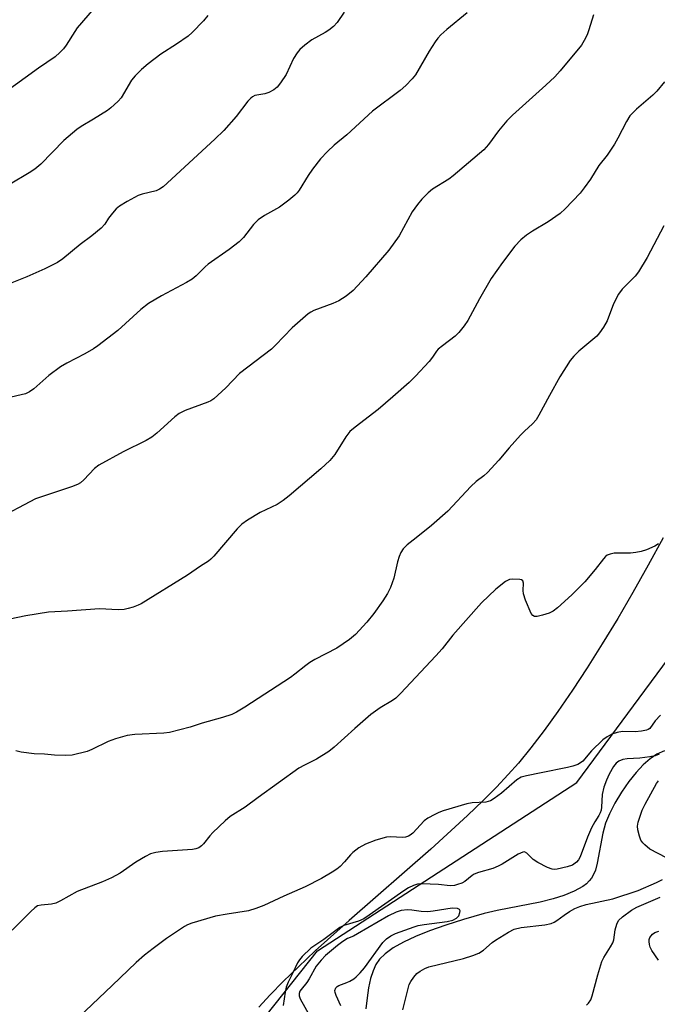
# Model space of a CAD drawing. Units: inches. Extents: x 1303764 to 1309764, y 533448 to 537448.
# Drawn here: x 1306314 to 1306481, y 535196 to 535454 of the extents above; entities that cross this region are included whole.
import ezdxf

# ---------------------------------------------------------------- set-up
doc = ezdxf.new("R2010")
doc.units = ezdxf.units.IN
doc.header["$MEASUREMENT"] = 0
for name, color, linetype in [('HYDRO-Single Line Stream', 4, 'Continuous'), ('NTRL-Farm Land', 3, 'Continuous'), ('NTRL-Trees', 3, 'Continuous'), ('Undefined', 1, 'Continuous')]:
    doc.layers.add(name, color=color, linetype=linetype)

msp = doc.modelspace()

# ---------------------------------------------------------------- linework, layer by layer
at = {"layer": 'HYDRO-Single Line Stream'}
msp.add_lwpolyline([(1306482.98, 535262.04), (1306481, 535261.2), (1306479.23, 535260.02), (1306477.42, 535258.43), (1306475.54, 535256.41), (1306473.63, 535254.01), (1306471.7, 535251.22), (1306470, 535248.39), (1306468.55, 535245.56), (1306467.56, 535243.13), (1306466.87, 535240.48), (1306465.38, 535232.62), (1306464.87, 535230.8), (1306464.33, 535229.47), (1306463.87, 535228.71), (1306463.25, 535227.95), (1306462.5, 535227.24), (1306461.56, 535226.52), (1306459.34, 535225.26), (1306456.62, 535224.15), (1306453.83, 535223.28), (1306450.39, 535222.42), (1306439.07, 535220.19), (1306435.66, 535219.41), (1306430.29, 535217.88), (1306425.6, 535216.4), (1306421.39, 535214.91), (1306417.66, 535213.4), (1306414.51, 535211.91), (1306411.82, 535210.38), (1306409.74, 535208.88), (1306408.25, 535207.43), (1306407.31, 535206.08), (1306406.55, 535204.43), (1306405.88, 535202.34), (1306405.35, 535199.9), (1306404.97, 535197.35), (1306404.67, 535194.43)], dxfattribs=at)
at = {"layer": 'NTRL-Farm Land'}
msp.add_lwpolyline([(1306482.67, 535317.9), (1306478.76, 535310.75), (1306474.73, 535303.63), (1306470.73, 535296.82), (1306466.69, 535290.16), (1306462.7, 535283.83), (1306458.84, 535277.97), (1306455.04, 535272.43), (1306451.43, 535267.42), (1306447.97, 535262.9), (1306444.69, 535258.87), (1306442.02, 535255.83), (1306438.97, 535252.59), (1306435.45, 535249.05), (1306431.36, 535245.13), (1306421.7, 535236.33), (1306400.27, 535217.56), (1306391.39, 535209.59), (1306386.95, 535205.44), (1306383, 535201.6), (1306379.54, 535198.06), (1306376.59, 535194.82)], dxfattribs=at)
at = {"layer": 'NTRL-Trees'}
msp.add_lwpolyline([(1305833.75, 535714.53), (1305967.46, 535451.22), (1306030.15, 535398.11), (1306053.44, 535405.87), (1306117.44, 535434.48), (1306154.52, 535416.56), (1306175.77, 535337.13), (1306185.24, 535295.49), (1306233.82, 535081.68), (1306266.56, 535048.95), (1306288.38, 535048.95), (1306302.93, 535067.14), (1306317.48, 535085.32), (1306333.46, 535114.84), (1306369.38, 535181.2), (1306391.95, 535209.66), (1306460.04, 535253.78), (1306497.47, 535304.37)], dxfattribs=at)
at = {"layer": 'Undefined'}
for points, elevation in [([(1306336.71, 535460.78), (1306328.97, 535451.69), (1306328.31, 535450.75), (1306326.05, 535447.09), (1306325.38, 535446.17), (1306324.42, 535445.18), (1306323.17, 535444.09), (1306318.83, 535441.11), (1306309.29, 535434.2)], 410), ([(1306398.98, 535455.81), (1306397.12, 535453.11), (1306396.15, 535451.99), (1306394.99, 535451.06), (1306394, 535450.43), (1306390.49, 535448.51), (1306388.63, 535447.15), (1306387.34, 535446.02), (1306386.62, 535445.11), (1306385.69, 535443.62), (1306383.78, 535439.45), (1306382.29, 535437.23), (1306381.37, 535436.08), (1306380.49, 535435.39), (1306379.24, 535434.73), (1306378.15, 535434.39), (1306375.56, 535433.89), (1306374.91, 535433.61), (1306374.47, 535433.27), (1306373.7, 535432.4), (1306370.62, 535428.41), (1306367.38, 535424.74), (1306365, 535422.46), (1306351.47, 535409.94), (1306350.57, 535409.37), (1306349.61, 535408.95), (1306345.98, 535408.05), (1306344.89, 535407.68), (1306342.03, 535406.16), (1306340.03, 535404.94), (1306339.18, 535404.18), (1306338.24, 535403.11), (1306337.19, 535401.77), (1306336.19, 535400.2), (1306335.19, 535399.18), (1306332.78, 535397.09), (1306329.69, 535394.89), (1306325.19, 535391.11), (1306323.75, 535390.15), (1306320.44, 535388.51), (1306315.71, 535386.38), (1306309.6, 535383.93)], 406), ([(1306431.23, 535455.64), (1306425.88, 535451.21), (1306424.34, 535449.81), (1306423.53, 535448.96), (1306422.84, 535448.02), (1306421.29, 535445.53), (1306417.7, 535439.39), (1306416.78, 535438.26), (1306415.19, 535436.57), (1306413.66, 535435.21), (1306406.38, 535429.81), (1306399.64, 535423.63), (1306396.36, 535420.88), (1306394.64, 535419.25), (1306392.78, 535417.33), (1306390.65, 535414.61), (1306389.49, 535412.97), (1306387.13, 535409.08), (1306386.63, 535408.38), (1306386.03, 535407.75), (1306384.43, 535406.44), (1306382.05, 535404.67), (1306378.09, 535402.47), (1306376.44, 535401.28), (1306375.18, 535400.06), (1306372.55, 535396.68), (1306371.45, 535395.54), (1306368.81, 535393.51), (1306363.31, 535389.74), (1306362.47, 535389), (1306360.12, 535386.66), (1306359.1, 535385.8), (1306357.58, 535384.88), (1306351.09, 535381.42), (1306347.67, 535379.36), (1306345.66, 535377.81), (1306339.58, 535372.31), (1306334.39, 535368.29), (1306333.18, 535367.46), (1306330.97, 535366.15), (1306326.22, 535363.72), (1306324.57, 535362.77), (1306321.49, 535360.47), (1306317.59, 535357.03), (1306316.45, 535356.18), (1306315.35, 535355.73), (1306310.51, 535354.57)], 404), ([(1306464.37, 535455.07), (1306463.18, 535451.15), (1306462.72, 535449.87), (1306461.97, 535448.36), (1306461.2, 535447.13), (1306455.62, 535440.37), (1306454.26, 535438.84), (1306451.88, 535436.6), (1306443.12, 535428.73), (1306441.65, 535427.31), (1306439.43, 535424.69), (1306436.81, 535421.09), (1306435.57, 535419.69), (1306427.59, 535412.86), (1306426.41, 535412.01), (1306422.12, 535409.33), (1306421.02, 535408.38), (1306419.34, 535406.7), (1306418.22, 535405.33), (1306416.84, 535403.4), (1306413.37, 535397.17), (1306410.7, 535393.4), (1306404.66, 535386.41), (1306401.3, 535382.77), (1306399.48, 535381.32), (1306397.55, 535380.04), (1306395.98, 535379.36), (1306391.03, 535377.51), (1306390.24, 535377.13), (1306389.53, 535376.64), (1306385.37, 535373.03), (1306380.95, 535368.44), (1306379.89, 535367.45), (1306371.51, 535361.05), (1306367.96, 535357.31), (1306364.74, 535354.35), (1306364.02, 535353.89), (1306363.24, 535353.52), (1306357.27, 535351.3), (1306355.73, 535350.58), (1306354.57, 535349.69), (1306349.81, 535345.41), (1306348.48, 535344.31), (1306346.99, 535343.45), (1306340.98, 535340.52), (1306334.6, 535337.01), (1306333.5, 535336.1), (1306330.7, 535333.12), (1306329.8, 535332.37), (1306329.04, 535331.94), (1306327.41, 535331.32), (1306318.02, 535328.2), (1306307.37, 535322.55)], 402), ([(1306363.24, 535454.87), (1306362.1, 535453.5), (1306359.08, 535450.49), (1306358.01, 535449.53), (1306354.95, 535447.36), (1306350.88, 535444.8), (1306347.55, 535442.21), (1306345.8, 535440.72), (1306344.15, 535439.06), (1306343.2, 535437.97), (1306340.44, 535433.33), (1306339.71, 535432.46), (1306338.67, 535431.44), (1306337.79, 535430.69), (1306336.85, 535430.02), (1306333.19, 535427.72), (1306329.98, 535425.84), (1306328.81, 535425), (1306325.47, 535422.15), (1306319.36, 535415.96), (1306317.79, 535414.65), (1306316.38, 535413.62), (1306311.34, 535410.67)], 408), ([(1306483.03, 535437.54), (1306481.02, 535435.04), (1306479.98, 535434.01), (1306475.62, 535430.38), (1306473.95, 535428.57), (1306473.02, 535427.08), (1306470.79, 535422.7), (1306469.91, 535421.2), (1306467.93, 535418.32), (1306465.76, 535415.55), (1306463.59, 535412.03), (1306461.92, 535409.69), (1306460.85, 535408.33), (1306456.94, 535404.23), (1306455.64, 535403.01), (1306452.46, 535400.76), (1306448.35, 535398.39), (1306446.76, 535397.34), (1306445.29, 535396.09), (1306443.72, 535394.4), (1306440.48, 535390.1), (1306437.55, 535385.94), (1306434.44, 535380.58), (1306431.4, 535374.93), (1306430.45, 535373.53), (1306429.06, 535371.77), (1306428.07, 535370.84), (1306424.73, 535368.32), (1306423.67, 535367.4), (1306423.21, 535366.87), (1306422.16, 535365.33), (1306421.23, 535364.21), (1306417.68, 535360.31), (1306415.98, 535358.66), (1306411.78, 535354.92), (1306407.85, 535351.56), (1306401.82, 535346.95), (1306400.49, 535345.81), (1306399.41, 535344.46), (1306396.5, 535339.81), (1306395.2, 535338.24), (1306392.89, 535336.04), (1306384.56, 535328.97), (1306382.99, 535327.74), (1306381.36, 535326.66), (1306376.91, 535324.57), (1306373.61, 535322.55), (1306372.14, 535321.55), (1306370.9, 535320.31), (1306364.82, 535313.15), (1306364.01, 535312.32), (1306363.37, 535311.81), (1306361.27, 535310.49), (1306357.91, 535308.11), (1306345.73, 535300.64), (1306344.97, 535300.26), (1306343.65, 535299.78), (1306342.31, 535299.36), (1306341.22, 535299.12), (1306339.66, 535299.07), (1306334.82, 535299.28), (1306326.39, 535298.7), (1306321.4, 535298.48), (1306315.5, 535297.47), (1306309.19, 535296.16)], 400), ([(1306482.86, 535399.75), (1306478.49, 535391.45), (1306476.18, 535387.67), (1306475.28, 535386.53), (1306471.89, 535383.17), (1306470.91, 535381.83), (1306469.63, 535379.3), (1306467.94, 535374.87), (1306466.99, 535373.17), (1306465.98, 535371.73), (1306465.22, 535370.85), (1306460.5, 535366.86), (1306459.24, 535365.6), (1306458.3, 535364.47), (1306455.59, 535360.11), (1306452.85, 535355.25), (1306450.07, 535350.11), (1306449.31, 535348.87), (1306448.36, 535347.81), (1306446.24, 535345.92), (1306445.21, 535344.86), (1306442.23, 535341.56), (1306439.52, 535338.34), (1306436.59, 535335.09), (1306435.59, 535334.16), (1306433.62, 535332.71), (1306432.16, 535331.4), (1306426.2, 535324.96), (1306421.87, 535321.16), (1306417.89, 535317.9), (1306415.54, 535316.1), (1306414.49, 535315.07), (1306413.83, 535314.13), (1306413.37, 535313.06), (1306412.97, 535311.66), (1306412, 535307.38), (1306411.1, 535304.93), (1306410.37, 535303.35), (1306409.08, 535301.4), (1306406.71, 535298.06), (1306404.89, 535295.84), (1306401.95, 535292.55), (1306400.38, 535291.28), (1306397.04, 535288.97), (1306391.27, 535286.01), (1306390, 535285.28), (1306388.88, 535284.47), (1306386.06, 535282.15), (1306384.89, 535281.3), (1306372.92, 535273.53), (1306370.74, 535272.25), (1306369.5, 535271.63), (1306367.04, 535270.82), (1306361.68, 535269.33), (1306358.54, 535268.28), (1306353.12, 535266.89), (1306351.69, 535266.71), (1306344.07, 535266.38), (1306342.03, 535266.09), (1306338.96, 535265.19), (1306337.03, 535264.53), (1306332.78, 535262.39), (1306331.51, 535261.86), (1306327.66, 535260.98), (1306325.93, 535260.89), (1306322.98, 535260.98), (1306320.35, 535261.2), (1306317.64, 535261.3), (1306314.22, 535261.71), (1306312.85, 535262.05)], 398), ([(1306481.47, 535316.36), (1306480.43, 535315.79), (1306478.26, 535314.79), (1306476.88, 535314.32), (1306475.48, 535314.05), (1306474.08, 535313.92), (1306469.82, 535313.91), (1306468.74, 535313.67), (1306467.99, 535313.36), (1306467.55, 535313.05), (1306466.97, 535312.43), (1306464.8, 535309.63), (1306462.13, 535306.4), (1306458.66, 535302.95), (1306454.9, 535299.61), (1306453.76, 535298.69), (1306452.74, 535298.14), (1306451.04, 535297.64), (1306449.62, 535297.33), (1306448.87, 535297.33), (1306448.47, 535297.53), (1306448.03, 535298.13), (1306446.57, 535301.62), (1306446.01, 535303.27), (1306445.89, 535304.11), (1306445.98, 535306.07), (1306445.8, 535306.69), (1306445.47, 535306.92), (1306445.02, 535307.04), (1306443.11, 535307.12), (1306442.31, 535306.98), (1306441.28, 535306.45), (1306438.78, 535304.5), (1306435.02, 535300.86), (1306427.49, 535292.43), (1306424.64, 535288.86), (1306423.02, 535286.99), (1306413.77, 535277.13), (1306412.55, 535275.93), (1306411.63, 535275.25), (1306408.44, 535273.38), (1306405.96, 535271.61), (1306401.73, 535267.97), (1306396.34, 535263), (1306394.99, 535261.89), (1306391.69, 535259.87), (1306388.54, 535258.33), (1306387.11, 535257.49), (1306376.42, 535249.88), (1306373.03, 535247.34), (1306369.05, 535244.85), (1306367.72, 535243.7), (1306364.5, 535240.65), (1306363.7, 535239.8), (1306362.11, 535237.73), (1306361.51, 535237.13), (1306360.85, 535236.65), (1306360.07, 535236.36), (1306359.22, 535236.23), (1306351.31, 535235.72), (1306349.56, 535235.43), (1306348.14, 535235.05), (1306346.84, 535234.4), (1306344.33, 535232.89), (1306340.23, 535229.97), (1306337.96, 535228.79), (1306335.57, 535227.75), (1306328.97, 535225.18), (1306324.6, 535222.76), (1306323.3, 535222.11), (1306322.23, 535221.83), (1306319.47, 535221.65), (1306318.54, 535221.41), (1306317.82, 535220.94), (1306316.75, 535219.93), (1306311.92, 535215.02)], 396), ([(1306481.94, 535271.45), (1306480.56, 535269.92), (1306479.15, 535267.97), (1306478.76, 535267.69), (1306478.28, 535267.5), (1306476.96, 535267.22), (1306475.29, 535267.08), (1306471.95, 535267.15), (1306470.55, 535266.87), (1306469.18, 535266.43), (1306467.95, 535265.78), (1306466.81, 535264.92), (1306463.86, 535262.05), (1306461.58, 535259.41), (1306460.95, 535258.91), (1306460.23, 535258.53), (1306458.92, 535258.07), (1306457.54, 535257.71), (1306450.69, 535256.28), (1306446.78, 535255.56), (1306445.42, 535255.19), (1306444.23, 535254.5), (1306440.25, 535251.02), (1306438.33, 535249.58), (1306437.33, 535248.98), (1306436.73, 535248.76), (1306436.15, 535248.65), (1306432.57, 535248.44), (1306431.11, 535248.19), (1306424.91, 535246.33), (1306423.83, 535245.94), (1306422.77, 535245.42), (1306420.95, 535244.41), (1306419.98, 535243.74), (1306416.97, 535240.53), (1306416.31, 535239.97), (1306415.82, 535239.71), (1306415.02, 535239.48), (1306414.17, 535239.38), (1306411.24, 535239.51), (1306410.09, 535239.42), (1306407.29, 535238.62), (1306404.56, 535237.63), (1306402.84, 535236.6), (1306401.22, 535235.42), (1306400.64, 535234.84), (1306399.08, 535232.97), (1306397.92, 535231.78), (1306397.04, 535231.07), (1306395.8, 535230.28), (1306393.01, 535228.64), (1306388.75, 535226.44), (1306383.17, 535223.95), (1306377.92, 535221.49), (1306375.77, 535220.69), (1306373.85, 535220.11), (1306368.27, 535219.29), (1306365.18, 535218.69), (1306358.99, 535216.88), (1306357.9, 535216.47), (1306357.12, 535216.04), (1306352.4, 535212.88), (1306348.85, 535210.28), (1306346.57, 535208.49), (1306344.39, 535206.61), (1306338.14, 535200.56), (1306324.14, 535187.23)], 394), ([(1306481.61, 535261.18), (1306480.55, 535260.76), (1306479.14, 535260.5), (1306476.56, 535260.19), (1306473.17, 535259.95), (1306472.06, 535259.8), (1306471.01, 535259.38), (1306470.33, 535258.88), (1306469.63, 535257.97), (1306468.47, 535255.92), (1306467.76, 535254.37), (1306467.06, 535252.54), (1306466.65, 535250.67), (1306466.47, 535247.27), (1306466.35, 535246.48), (1306466.13, 535245.8), (1306465.77, 535245.11), (1306464.7, 535243.48), (1306463.89, 535241.9), (1306462.8, 535239.47), (1306460.9, 535234.3), (1306460.44, 535233.46), (1306459.94, 535232.9), (1306458.83, 535232.12), (1306457.44, 535231.63), (1306454.84, 535231.02), (1306454.27, 535230.98), (1306453.53, 535231.05), (1306452.27, 535231.49), (1306449.74, 535232.83), (1306448.57, 535233.62), (1306446.92, 535235.28), (1306446.31, 535235.58), (1306445.86, 535235.54), (1306444.64, 535234.98), (1306440.41, 535232.35), (1306439.41, 535231.8), (1306437.95, 535231.25), (1306434.21, 535230.18), (1306433.11, 535229.74), (1306432.51, 535229.35), (1306430.59, 535227.8), (1306429.82, 535227.4), (1306428.74, 535226.99), (1306427.91, 535226.78), (1306426.81, 535226.71), (1306423.68, 535227.05), (1306419.34, 535227.2), (1306418.2, 535227.1), (1306417.14, 535226.75), (1306415.86, 535226.14), (1306414.62, 535225.38), (1306405.57, 535218.95), (1306404.11, 535218.01), (1306402.71, 535217.37), (1306398.87, 535216.25), (1306397.8, 535215.72), (1306393.66, 535212.59), (1306390.26, 535210.3), (1306387.97, 535208.15), (1306387.23, 535207.3), (1306386.69, 535206.46), (1306385.45, 535203.67), (1306384.26, 535201.4), (1306383.77, 535200.14), (1306383.46, 535198.75), (1306382.98, 535195.32)], 392), ([(1306483.56, 535234), (1306479.16, 535236.33), (1306477.85, 535237.39), (1306477.28, 535237.99), (1306476.83, 535238.67), (1306476.44, 535239.71), (1306476.03, 535241.35), (1306475.95, 535242.34), (1306476.08, 535243.33), (1306477.13, 535246.53), (1306477.89, 535248.06), (1306480.92, 535253.54), (1306481.43, 535254.21)], 392), ([(1306414.33, 535194.16), (1306416.06, 535200.76), (1306416.42, 535201.56), (1306417.26, 535202.77), (1306418.04, 535203.66), (1306418.91, 535204.34), (1306420.1, 535204.99), (1306421.16, 535205.41), (1306430.31, 535207.62), (1306432.75, 535208.41), (1306434.34, 535209.02), (1306435.55, 535209.8), (1306437.76, 535211.78), (1306438.64, 535212.46), (1306442.04, 535214.56), (1306443.53, 535215.29), (1306445.43, 535215.77), (1306451.63, 535216.48), (1306453.3, 535216.84), (1306454.07, 535217.14), (1306454.79, 535217.56), (1306456.64, 535219.01), (1306458.06, 535219.95), (1306459.51, 535220.72), (1306460.76, 535221.27), (1306462.49, 535221.78), (1306469.43, 535223.25), (1306476.12, 535225.46), (1306480.89, 535227.57), (1306482.45, 535228.33)], 392), ([(1306462.51, 535195.37), (1306463.06, 535195.92), (1306463.64, 535196.79), (1306464.06, 535197.79), (1306465.48, 535203.33), (1306466.56, 535206.87), (1306467.09, 535207.91), (1306468.87, 535210.68), (1306469.45, 535211.71), (1306469.72, 535212.49), (1306470.07, 535215.1), (1306470.47, 535216.66), (1306470.95, 535217.57), (1306471.95, 535218.56), (1306474.31, 535220.3), (1306475.74, 535221.11), (1306481.85, 535223.71)], 394), ([(1306398.06, 535195.2), (1306396.88, 535197.94), (1306396.61, 535198.74), (1306396.55, 535199.26), (1306396.77, 535199.95), (1306397.11, 535200.3), (1306397.56, 535200.55), (1306399.69, 535201.3), (1306400.48, 535201.66), (1306401.48, 535202.27), (1306402.16, 535202.82), (1306403.17, 535203.87), (1306404.29, 535205.2), (1306409.11, 535211.83), (1306410.08, 535212.78), (1306411.17, 535213.58), (1306412.48, 535214.18), (1306417.37, 535215.95), (1306418.39, 535216.25), (1306419.97, 535216.56), (1306426, 535217.35), (1306427.44, 535217.69), (1306428.47, 535218.21), (1306429.02, 535218.77), (1306429.35, 535219.7), (1306429.37, 535220.14), (1306429.25, 535220.49), (1306428.69, 535220.76), (1306427.33, 535220.81), (1306422.32, 535220.03), (1306420.88, 535219.89), (1306419.2, 535219.97), (1306416.71, 535220.29), (1306415.58, 535220.34), (1306413.89, 535220.17), (1306412.58, 535219.77), (1306410.62, 535218.82), (1306402.5, 535214.05), (1306401.44, 535213.51), (1306399.83, 535212.84), (1306398.59, 535212.1), (1306397.18, 535211.07), (1306394.11, 535208.44), (1306392.94, 535207.17), (1306391.66, 535205.6), (1306389.78, 535202.29), (1306389.14, 535201.35), (1306387.66, 535199.5), (1306387.36, 535199.02), (1306387.16, 535198.44), (1306387.15, 535197.81), (1306387.41, 535197.02), (1306389.89, 535192.66)], 390), ([(1306481.41, 535207.18), (1306479.67, 535209.71), (1306479.24, 535210.59), (1306479.03, 535211.32), (1306478.94, 535212.08), (1306478.99, 535212.61), (1306479.17, 535213.1), (1306479.82, 535213.96), (1306480.5, 535214.42), (1306481.54, 535214.82)], 396)]:
    msp.add_lwpolyline(points, dxfattribs=dict(at, elevation=elevation))

doc.saveas('drawing.dxf')
